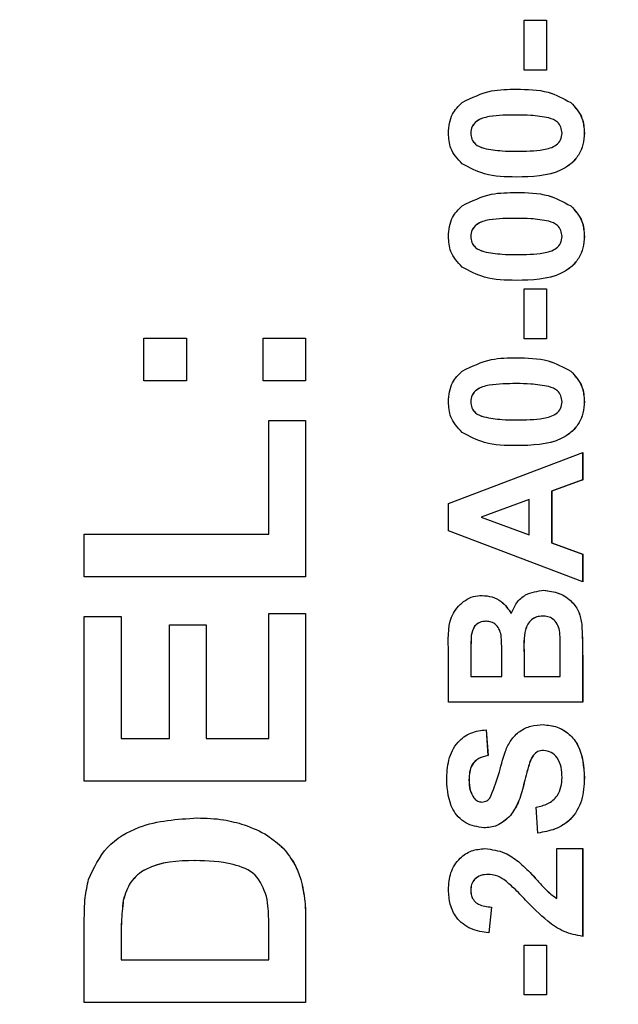
# Model space of a CAD drawing. Units: inches. Extents: x -0.2 to 21.2, y -0.2 to 15.7.
# Drawn here: x 10.2 to 10.5, y 10.9 to 11.3 of the extents above; entities that cross this region are included whole.
import ezdxf

# ---------------------------------------------------------------- set-up
doc = ezdxf.new("R2010")
doc.units = ezdxf.units.IN
doc.header["$LTSCALE"] = 0.5
doc.header["$MEASUREMENT"] = 0
doc.layers.add('PART', color=7, linetype='Continuous')
doc.styles.add('ROMANS', font='romans.shx', dxfattribs={"width": 0.75, "height": 0.15})
doc.dimstyles.new('DWYER_STANDARD', dxfattribs={"dimscale": 1.5, "dimtxt": 0.1, "dimasz": 0.15, "dimexe": 0.078, "dimexo": 0.05, "dimgap": 0.05, "dimtad": 0, "dimtih": 1, "dimtoh": 1, "dimdec": 6, "dimzin": 4, "dimdsep": 46, "dimlunit": 5, "dimtxsty": 'ROMANS', "dimcen": 0.062, "dimclrd": 256, "dimclre": 256, "dimclrt": 256, "dimadec": 3, "dimazin": 1, "dimtfac": 1, "dimtdec": 3, "dimtofl": 0, "dimtmove": 0, "dimatfit": 1, "dimfxl": 0, "dimfrac": 2, "dimtolj": 1, "dimtzin": 0, "dimarcsym": 0})

# ---------------------------------------------------------------- blocks, each defined once
blk = doc.blocks.new('*D85')
at = {"layer": 'PART', "lineweight": -2}
for p, q in [((9.8241, 12.97722), (8.3772, 12.97722)), ((8.4942, 12.75222), (8.4942, 10.6302)), ((8.4942, 7.78983), (8.4942, 9.97395)), ((10.5221, 7.56483), (8.3772, 7.56483))]:
    blk.add_line(p, q, dxfattribs=at)
at = {"layer": 'PART'}
for points in [[(8.5317, 12.75222), (8.4567, 12.75222), (8.4942, 12.97722)], [(8.4567, 7.78983), (8.5317, 7.78983), (8.4942, 7.56483)]]:
    blk.add_solid(points, dxfattribs=at)
at = {"layer": 'PART', "insert": (8.4942, 10.30208), "char_height": 0.15, "attachment_point": 5, "style": 'ROMANS'}
blk.add_mtext('\\A1;5 13/32\\P [137.47]', dxfattribs=at)

msp = doc.modelspace()

# ---------------------------------------------------------------- linework, layer by layer
at = {"layer": 'PART'}
for p, q in [((10.4711312, 11.3015417), (10.4711312, 11.3240981)), ((10.4711312, 11.3240981), (10.4812365, 11.3240981)), ((10.4812016, 11.3240981), (10.4812016, 11.3015417)), ((10.4812365, 11.3240981), (10.4812365, 11.3015417)), ((10.4812365, 11.3015417), (10.4711312, 11.3015417)), ((10.4676226, 11.2929858), (10.4676575, 11.2929858)), ((10.492145, 11.2869821), (10.4921799, 11.2869821)), ((10.4469989, 11.2731517), (10.4470338, 11.2731517)), ((10.4983029, 11.2731517), (10.4983378, 11.2731517)), ((10.4529504, 11.2662851), (10.4529853, 11.2662851)), ((10.4676226, 11.2649847), (10.4676575, 11.2649847)), ((10.4675011, 11.2533176), (10.467536, 11.2533176)), ((10.4676226, 11.2463174), (10.4676575, 11.2463174)), ((10.492145, 11.2403137), (10.4921799, 11.2403137)), ((10.4469989, 11.2264833), (10.4470338, 11.2264833)), ((10.4983029, 11.2264833), (10.4983378, 11.2264833)), ((10.4529504, 11.2196167), (10.4529853, 11.2196167)), ((10.4676226, 11.2183163), (10.4676575, 11.2183163)), ((10.4675011, 11.2066492), (10.467536, 11.2066492)), ((10.4711312, 11.1802038), (10.4711312, 11.2027602)), ((10.4711312, 11.2027602), (10.4812365, 11.2027602)), ((10.4812016, 11.2027602), (10.4812016, 11.1802038)), ((10.4812365, 11.2027602), (10.4812365, 11.1802038)), ((10.2994044, 11.161235), (10.2994044, 11.1804658)), ((10.2994044, 11.1804658), (10.3186234, 11.1804658)), ((10.3185885, 11.1804658), (10.3185885, 11.161235)), ((10.3186234, 11.1804658), (10.3186234, 11.161235)), ((10.3532177, 11.161235), (10.3532177, 11.1804658)), ((10.3532177, 11.1804658), (10.3724368, 11.1804658)), ((10.3724019, 11.1804658), (10.3724019, 11.161235)), ((10.3724368, 11.1804658), (10.3724368, 11.161235)), ((10.4812365, 11.1802038), (10.4711312, 11.1802038)), ((10.4676226, 11.1716479), (10.4676575, 11.1716479)), ((10.492145, 11.1656442), (10.4921799, 11.1656442)), ((10.3186234, 11.161235), (10.2994044, 11.161235)), ((10.3724368, 11.161235), (10.3532177, 11.161235)), ((10.4469989, 11.1518138), (10.4470338, 11.1518138)), ((10.4983029, 11.1518138), (10.4983378, 11.1518138)), ((10.3557802, 11.0920042), (10.3557802, 11.1432863)), ((10.3557802, 11.1432863), (10.3724368, 11.1432863)), ((10.3724019, 11.1432863), (10.3724019, 11.0727734)), ((10.3724368, 11.1432863), (10.3724368, 11.0727734)), ((10.4529504, 11.1449472), (10.4529853, 11.1449472)), ((10.4676226, 11.1436468), (10.4676575, 11.1436468)), ((10.4369285, 11.105826), (10.4975605, 11.1288685)), ((10.4675011, 11.1319797), (10.467536, 11.1319797)), ((10.4975256, 11.1288552), (10.4975256, 11.1164965)), ((10.4975605, 11.1288685), (10.4975605, 11.1164965)), ((10.4975256, 11.1164965), (10.4835336, 11.11138)), ((10.4975605, 11.1164965), (10.4835685, 11.11138)), ((10.4975256, 11.1164965), (10.4975605, 11.1164965)), ((10.4835336, 11.11138), (10.4835336, 11.0880944)), ((10.4835336, 11.11138), (10.4835685, 11.11138)), ((10.4835685, 11.11138), (10.4835685, 11.0880944)), ((10.4369285, 11.0934661), (10.4369285, 11.105826)), ((10.4734283, 11.1076733), (10.4516629, 11.0997007)), ((10.4734632, 11.1076733), (10.4516978, 11.0997007)), ((10.4734283, 11.1076733), (10.4734632, 11.1076733)), ((10.4734632, 11.0917525), (10.4734632, 11.1076733)), ((10.4516629, 11.0997007), (10.4516978, 11.0997007)), ((10.4516629, 11.0997007), (10.4734283, 11.0917525)), ((10.4516978, 11.0997007), (10.4734632, 11.0917525)), ((10.4975605, 11.070533), (10.4369285, 11.0934661)), ((10.2724977, 11.0920042), (10.3557802, 11.0920042)), ((10.2724977, 11.0727734), (10.2724977, 11.0920042)), ((10.4734283, 11.0917525), (10.4734632, 11.0917525)), ((10.4835336, 11.0880944), (10.4975256, 11.0829779)), ((10.4835336, 11.0880944), (10.4835685, 11.0880944)), ((10.4835685, 11.0880944), (10.4975605, 11.0829779)), ((10.4975256, 11.0829779), (10.4975256, 11.0705462)), ((10.4975256, 11.0829779), (10.4975605, 11.0829779)), ((10.4975605, 11.0829779), (10.4975605, 11.070533)), ((10.3724368, 11.0727734), (10.2724977, 11.0727734)), ((10.2724977, 11.0548247), (10.2891542, 11.0548247)), ((10.2724977, 10.9804658), (10.2724977, 11.0548247)), ((10.2891193, 11.0548247), (10.2891193, 10.9996965)), ((10.2891542, 11.0548247), (10.2891542, 10.9996965)), ((10.3557802, 10.9996965), (10.3557802, 11.0561068)), ((10.3557802, 11.0561068), (10.3724368, 11.0561068)), ((10.3724019, 11.0561068), (10.3724019, 10.9804658)), ((10.3724368, 11.0561068), (10.3724368, 10.9804658)), ((10.4538978, 11.0526434), (10.4539327, 11.0526434)), ((10.4653027, 11.0560949), (10.4653376, 11.0560949)), ((10.4794283, 11.0549768), (10.4794632, 11.0549768)), ((10.3109358, 11.0509786), (10.3275923, 11.0509786)), ((10.3109358, 10.9996965), (10.3109358, 11.0509786)), ((10.3275574, 11.0509786), (10.3275574, 10.9996965)), ((10.3275923, 11.0509786), (10.3275923, 10.9996965)), ((10.4971126, 11.0513309), (10.4971475, 11.0513309)), ((10.4472054, 11.0461658), (10.4472403, 11.0461658)), ((10.4369285, 11.0160865), (10.4369285, 11.0405267)), ((10.4874552, 11.0277536), (10.4874552, 11.0396638)), ((10.4469989, 11.0351549), (10.4470338, 11.0351549)), ((10.4469989, 11.0351549), (10.4469989, 11.0277536)), ((10.4470338, 11.0351549), (10.4470338, 11.0277536)), ((10.4610258, 11.0277536), (10.4610258, 11.0362001)), ((10.4710963, 11.0381446), (10.4710963, 11.0277536)), ((10.4710963, 11.0381446), (10.4711312, 11.0381446)), ((10.4711312, 11.0381446), (10.4711312, 11.0277536)), ((10.4975256, 11.0366255), (10.4975256, 11.0160865)), ((10.4975256, 11.0366255), (10.4975605, 11.0366255)), ((10.4975605, 11.0366255), (10.4975605, 11.0160865)), ((10.4469989, 11.0277536), (10.4470338, 11.0277536)), ((10.4470338, 11.0277536), (10.4610258, 11.0277536)), ((10.4710963, 11.0277536), (10.4711312, 11.0277536)), ((10.4711312, 11.0277536), (10.4874552, 11.0277536)), ((10.4975605, 11.0160865), (10.4369285, 11.0160865)), ((10.4539949, 11.0036416), (10.4547723, 10.9919745)), ((10.4540298, 11.0036416), (10.4548072, 10.9919745)), ((10.2891193, 10.9996965), (10.2891542, 10.9996965)), ((10.2891542, 10.9996965), (10.3109358, 10.9996965)), ((10.3275574, 10.9996965), (10.3275923, 10.9996965)), ((10.3275923, 10.9996965), (10.3557802, 10.9996965)), ((10.4798291, 10.9943079), (10.479864, 10.9943079)), ((10.4547723, 10.9919745), (10.4548072, 10.9919745)), ((10.4735376, 10.9886202), (10.4735725, 10.9886202)), ((10.4462216, 10.981073), (10.4462565, 10.981073)), ((10.4983029, 10.9818387), (10.4983378, 10.9818387)), ((10.3724368, 10.9804658), (10.2724977, 10.9804658)), ((10.4709019, 10.9787761), (10.4709368, 10.9787761)), ((10.4483714, 10.9728817), (10.4484063, 10.9728817)), ((10.4520516, 10.9709737), (10.4520865, 10.9709737)), ((10.4773498, 10.9569732), (10.4765725, 10.9686403)), ((10.4649505, 10.9649092), (10.4649854, 10.9649092)), ((10.3446544, 10.9607542), (10.3446893, 10.9607542)), ((10.3623119, 10.9500972), (10.3623468, 10.9500972)), ((10.4859005, 10.9499729), (10.4975605, 10.9499729)), ((10.4859005, 10.9274287), (10.4859005, 10.9499729)), ((10.4975256, 10.9499729), (10.4975256, 10.9103047)), ((10.4975605, 10.9499729), (10.4975605, 10.9103047)), ((10.3224724, 10.9445683), (10.3225073, 10.9445683)), ((10.4685942, 10.9440907), (10.4686291, 10.9440907)), ((10.4549545, 10.9383058), (10.4549894, 10.9383058)), ((10.3702798, 10.9359946), (10.3703147, 10.9359946)), ((10.4469989, 10.9311111), (10.4470338, 10.9311111)), ((10.2900802, 10.9265996), (10.2901151, 10.9265996)), ((10.4563269, 10.9235275), (10.4551852, 10.9118604)), ((10.4563618, 10.9235275), (10.4552201, 10.9118604)), ((10.4563269, 10.9235275), (10.4563618, 10.9235275)), ((10.4858656, 10.9274287), (10.4859005, 10.9274287)), ((10.2724977, 10.8804658), (10.2724977, 10.9171444)), ((10.3557802, 10.8996965), (10.3557802, 10.9155218)), ((10.3724019, 10.9182262), (10.3724019, 10.8804658)), ((10.3724019, 10.9182262), (10.3724368, 10.9182262)), ((10.3724368, 10.9182262), (10.3724368, 10.8804658)), ((10.2891193, 10.9092117), (10.2891193, 10.8996965)), ((10.2891193, 10.9092117), (10.2891542, 10.9092117)), ((10.2891542, 10.9092117), (10.2891542, 10.8996965)), ((10.4711312, 10.8838593), (10.4711312, 10.9064157)), ((10.4711312, 10.9064157), (10.4812365, 10.9064157)), ((10.4812016, 10.9064157), (10.4812016, 10.8838593)), ((10.4812365, 10.9064157), (10.4812365, 10.8838593)), ((10.2891193, 10.8996965), (10.2891542, 10.8996965)), ((10.2891542, 10.8996965), (10.3557802, 10.8996965)), ((10.4812365, 10.8838593), (10.4711312, 10.8838593)), ((10.3724368, 10.8804658), (10.2724977, 10.8804658))]:
    msp.add_line(p, q, dxfattribs=at)
for points, knots in [([(10.4431593, 11.2870307), (10.447489, 11.2891327), (10.4552543, 11.2929028), (10.463853, 11.2929603), (10.4676575, 11.2929858)], [0, 0, 0, 0, 0.55756047, 1, 1, 1, 1]), ([(10.4676226, 11.2929858), (10.4724975, 11.2929348), (10.4811797, 11.2928441), (10.4888024, 11.288769), (10.492145, 11.2869821)], [0, 0, 0, 0, 0.56149278, 1, 1, 1, 1]), ([(10.4676575, 11.2929858), (10.4725324, 11.2929348), (10.4812146, 11.2928441), (10.4888373, 11.288769), (10.4921799, 11.2869821)], [0, 0, 0, 0, 0.56149278, 1, 1, 1, 1]), ([(10.4369285, 11.2731517), (10.4372045, 11.2761698), (10.4376978, 11.2815633), (10.4414894, 11.285359), (10.4431593, 11.2870307)], [0, 0, 0, 0, 0.55956232, 1, 1, 1, 1]), ([(10.492145, 11.2869821), (10.4941764, 11.2847755), (10.4978164, 11.2808214), (10.4981538, 11.2755024), (10.4983029, 11.2731517)], [0, 0, 0, 0, 0.55806415, 1, 1, 1, 1]), ([(10.4921799, 11.2869821), (10.4942113, 11.2847755), (10.4978513, 11.2808214), (10.4981887, 11.2755024), (10.4983378, 11.2731517)], [0, 0, 0, 0, 0.55806415, 1, 1, 1, 1]), ([(10.4676226, 11.2813187), (10.4635355, 11.2813162), (10.4574153, 11.2813124), (10.450265, 11.2794255), (10.4473454, 11.2762533), (10.4471146, 11.2741868), (10.4469989, 11.2731517)], [0, 0, 0, 0, 0.50164457, 0.75118323, 0.87536409, 1, 1, 1, 1]), ([(10.4676575, 11.2813187), (10.4635704, 11.2813162), (10.4574502, 11.2813124), (10.4502999, 11.2794255), (10.4473803, 11.2762533), (10.4471495, 11.2741868), (10.4470338, 11.2731517)], [0, 0, 0, 0, 0.50164457, 0.75118323, 0.87536409, 1, 1, 1, 1]), ([(10.482281, 11.2800183), (10.4795721, 11.2804865), (10.4747306, 11.2813232), (10.4698203, 11.2813201), (10.4676575, 11.2813187)], [0, 0, 0, 0, 0.559536967, 1, 1, 1, 1]), ([(10.4882325, 11.2731517), (10.4881363, 11.2740729), (10.4879441, 11.2759132), (10.4859488, 11.278738), (10.4836726, 11.2795325), (10.482281, 11.2800183)], [0, 0, 0, 0, 0.28033731, 0.56002557, 1, 1, 1, 1]), ([(10.4430864, 11.2593213), (10.4410561, 11.2615285), (10.4374181, 11.2654833), (10.4370786, 11.2708015), (10.4369285, 11.2731517)], [0, 0, 0, 0, 0.55808265, 1, 1, 1, 1]), ([(10.4469989, 11.2731517), (10.4470967, 11.2722312), (10.447292, 11.2703921), (10.4492812, 11.2675642), (10.4515583, 11.2667704), (10.4529504, 11.2662851)], [0, 0, 0, 0, 0.28029235, 0.56001724, 1, 1, 1, 1]), ([(10.4470338, 11.2731517), (10.4471316, 11.2722312), (10.4473269, 11.2703921), (10.4493161, 11.2675642), (10.4515932, 11.2667704), (10.4529853, 11.2662851)], [0, 0, 0, 0, 0.28029235, 0.56001724, 1, 1, 1, 1]), ([(10.4983029, 11.2731517), (10.4981919, 11.2714162), (10.4979701, 11.2679475), (10.4958147, 11.2631167), (10.4924061, 11.2591322), (10.483472, 11.2536081), (10.4745967, 11.2534467), (10.4675011, 11.2533176)], [0, 0, 0, 0, 0.12535268, 0.25054427, 0.37581336, 0.50098099, 1, 1, 1, 1]), ([(10.4983378, 11.2731517), (10.4982268, 11.2714162), (10.498005, 11.2679475), (10.4958495, 11.2631167), (10.492441, 11.2591322), (10.4835069, 11.2536081), (10.4746316, 11.2534467), (10.467536, 11.2533176)], [0, 0, 0, 0, 0.12535268, 0.25054427, 0.37581336, 0.50098099, 1, 1, 1, 1]), ([(10.4676575, 11.2649847), (10.4717376, 11.2649897), (10.4778477, 11.2649972), (10.4849977, 11.2668711), (10.4878978, 11.2700543), (10.4881207, 11.2721176), (10.4882325, 11.2731517)], [0, 0, 0, 0, 0.50168528, 0.75127264, 0.87533977, 1, 1, 1, 1]), ([(10.4529504, 11.2662851), (10.4556685, 11.2658173), (10.4605264, 11.2649811), (10.4654527, 11.2649836), (10.4676226, 11.2649847)], [0, 0, 0, 0, 0.5595406, 1, 1, 1, 1]), ([(10.4529853, 11.2662851), (10.4557034, 11.2658173), (10.4605613, 11.2649811), (10.4654876, 11.2649836), (10.4676575, 11.2649847)], [0, 0, 0, 0, 0.5595406, 1, 1, 1, 1]), ([(10.467536, 11.2533176), (10.4626757, 11.2533751), (10.4540197, 11.2534775), (10.4464193, 11.2575399), (10.4430864, 11.2593213)], [0, 0, 0, 0, 0.5614898, 1, 1, 1, 1]), ([(10.4431593, 11.2403623), (10.447489, 11.2424643), (10.4552543, 11.2462344), (10.463853, 11.2462919), (10.4676575, 11.2463174)], [0, 0, 0, 0, 0.55756047, 1, 1, 1, 1]), ([(10.4676226, 11.2463174), (10.4724975, 11.2462664), (10.4811797, 11.2461757), (10.4888024, 11.2421006), (10.492145, 11.2403137)], [0, 0, 0, 0, 0.56149278, 1, 1, 1, 1]), ([(10.4676575, 11.2463174), (10.4725324, 11.2462664), (10.4812146, 11.2461757), (10.4888373, 11.2421006), (10.4921799, 11.2403137)], [0, 0, 0, 0, 0.561492777, 1, 1, 1, 1]), ([(10.4369285, 11.2264833), (10.4372045, 11.2295013), (10.4376978, 11.2348949), (10.4414894, 11.2386905), (10.4431593, 11.2403623)], [0, 0, 0, 0, 0.55956232, 1, 1, 1, 1]), ([(10.492145, 11.2403137), (10.4941764, 11.238107), (10.4978164, 11.234153), (10.4981538, 11.228834), (10.4983029, 11.2264833)], [0, 0, 0, 0, 0.55806415, 1, 1, 1, 1]), ([(10.4921799, 11.2403137), (10.4942113, 11.238107), (10.4978513, 11.234153), (10.4981887, 11.228834), (10.4983378, 11.2264833)], [0, 0, 0, 0, 0.558064155, 1, 1, 1, 1]), ([(10.4676226, 11.2346503), (10.4635355, 11.2346477), (10.4574153, 11.234644), (10.450265, 11.2327571), (10.4473454, 11.2295849), (10.4471146, 11.2275184), (10.4469989, 11.2264833)], [0, 0, 0, 0, 0.50164457, 0.75118323, 0.87536409, 1, 1, 1, 1]), ([(10.4676575, 11.2346503), (10.4635704, 11.2346477), (10.4574502, 11.234644), (10.4502999, 11.2327571), (10.4473803, 11.2295849), (10.4471495, 11.2275184), (10.4470338, 11.2264833)], [0, 0, 0, 0, 0.501644572, 0.751183234, 0.87536409, 1, 1, 1, 1]), ([(10.482281, 11.2333499), (10.4795721, 11.2338181), (10.4747306, 11.2346548), (10.4698203, 11.2346516), (10.4676575, 11.2346503)], [0, 0, 0, 0, 0.55953697, 1, 1, 1, 1]), ([(10.4882325, 11.2264833), (10.4881363, 11.2274045), (10.4879441, 11.2292448), (10.4859488, 11.2320696), (10.4836726, 11.2328641), (10.482281, 11.2333499)], [0, 0, 0, 0, 0.28033731, 0.56002557, 1, 1, 1, 1]), ([(10.4430864, 11.2126529), (10.4410561, 11.21486), (10.4374181, 11.2188149), (10.4370786, 11.2241331), (10.4369285, 11.2264833)], [0, 0, 0, 0, 0.55808265, 1, 1, 1, 1]), ([(10.4469989, 11.2264833), (10.4470967, 11.2255628), (10.447292, 11.2237237), (10.4492812, 11.2208958), (10.4515583, 11.220102), (10.4529504, 11.2196167)], [0, 0, 0, 0, 0.28029235, 0.56001724, 1, 1, 1, 1]), ([(10.4470338, 11.2264833), (10.4471316, 11.2255628), (10.4473269, 11.2237237), (10.4493161, 11.2208958), (10.4515932, 11.220102), (10.4529853, 11.2196167)], [0, 0, 0, 0, 0.28029235, 0.56001724, 1, 1, 1, 1]), ([(10.4983029, 11.2264833), (10.4981919, 11.2247478), (10.4979701, 11.2212791), (10.4958147, 11.2164483), (10.4924061, 11.2124637), (10.483472, 11.2069396), (10.4745967, 11.2067782), (10.4675011, 11.2066492)], [0, 0, 0, 0, 0.12535268, 0.25054427, 0.37581336, 0.50098099, 1, 1, 1, 1]), ([(10.4983378, 11.2264833), (10.4982268, 11.2247478), (10.498005, 11.2212791), (10.4958495, 11.2164483), (10.492441, 11.2124637), (10.4835069, 11.2069396), (10.4746316, 11.2067782), (10.467536, 11.2066492)], [0, 0, 0, 0, 0.12535268, 0.25054427, 0.37581336, 0.50098099, 1, 1, 1, 1]), ([(10.4676575, 11.2183163), (10.4717376, 11.2183213), (10.4778477, 11.2183288), (10.4849977, 11.2202027), (10.4878978, 11.2233858), (10.4881207, 11.2254492), (10.4882325, 11.2264833)], [0, 0, 0, 0, 0.50168528, 0.75127264, 0.87533977, 1, 1, 1, 1]), ([(10.4529504, 11.2196167), (10.4556685, 11.2191489), (10.4605264, 11.2183127), (10.4654527, 11.2183152), (10.4676226, 11.2183163)], [0, 0, 0, 0, 0.5595406, 1, 1, 1, 1]), ([(10.4529853, 11.2196167), (10.4557034, 11.2191489), (10.4605613, 11.2183127), (10.4654876, 11.2183152), (10.4676575, 11.2183163)], [0, 0, 0, 0, 0.5595406, 1, 1, 1, 1]), ([(10.467536, 11.2066492), (10.4626757, 11.2067067), (10.4540197, 11.206809), (10.4464193, 11.2108715), (10.4430864, 11.2126529)], [0, 0, 0, 0, 0.5614898, 1, 1, 1, 1]), ([(10.4431593, 11.1656928), (10.447489, 11.1677948), (10.4552543, 11.1715649), (10.463853, 11.1716224), (10.4676575, 11.1716479)], [0, 0, 0, 0, 0.55756047, 1, 1, 1, 1]), ([(10.4676226, 11.1716479), (10.4724975, 11.171597), (10.4811797, 11.1715062), (10.4888024, 11.1674312), (10.492145, 11.1656442)], [0, 0, 0, 0, 0.56149278, 1, 1, 1, 1]), ([(10.4676575, 11.1716479), (10.4725324, 11.171597), (10.4812146, 11.1715062), (10.4888373, 11.1674312), (10.4921799, 11.1656442)], [0, 0, 0, 0, 0.56149278, 1, 1, 1, 1]), ([(10.4369285, 11.1518138), (10.4372045, 11.1548319), (10.4376978, 11.1602255), (10.4414894, 11.1640211), (10.4431593, 11.1656928)], [0, 0, 0, 0, 0.55956232, 1, 1, 1, 1]), ([(10.492145, 11.1656442), (10.4941764, 11.1634376), (10.4978164, 11.1594835), (10.4981538, 11.1541645), (10.4983029, 11.1518138)], [0, 0, 0, 0, 0.55806415, 1, 1, 1, 1]), ([(10.4921799, 11.1656442), (10.4942113, 11.1634376), (10.4978513, 11.1594835), (10.4981887, 11.1541645), (10.4983378, 11.1518138)], [0, 0, 0, 0, 0.55806415, 1, 1, 1, 1]), ([(10.4676226, 11.1599808), (10.4635355, 11.1599783), (10.4574153, 11.1599745), (10.450265, 11.1580876), (10.4473454, 11.1549154), (10.4471146, 11.1528489), (10.4469989, 11.1518138)], [0, 0, 0, 0, 0.50164457, 0.75118323, 0.87536409, 1, 1, 1, 1]), ([(10.4676575, 11.1599808), (10.4635704, 11.1599783), (10.4574502, 11.1599745), (10.4502999, 11.1580876), (10.4473803, 11.1549154), (10.4471495, 11.1528489), (10.4470338, 11.1518138)], [0, 0, 0, 0, 0.50164457, 0.75118323, 0.87536409, 1, 1, 1, 1]), ([(10.482281, 11.1586804), (10.4795721, 11.1591486), (10.4747306, 11.1599853), (10.4698203, 11.1599822), (10.4676575, 11.1599808)], [0, 0, 0, 0, 0.55953697, 1, 1, 1, 1]), ([(10.4882325, 11.1518138), (10.4881363, 11.152735), (10.4879441, 11.1545753), (10.4859488, 11.1574001), (10.4836726, 11.1581946), (10.482281, 11.1586804)], [0, 0, 0, 0, 0.28033731, 0.56002557, 1, 1, 1, 1]), ([(10.4430864, 11.1379834), (10.4410561, 11.1401906), (10.4374181, 11.1441454), (10.4370786, 11.1494636), (10.4369285, 11.1518138)], [0, 0, 0, 0, 0.55808265, 1, 1, 1, 1]), ([(10.4469989, 11.1518138), (10.4470967, 11.1508933), (10.447292, 11.1490542), (10.4492812, 11.1462263), (10.4515583, 11.1454325), (10.4529504, 11.1449472)], [0, 0, 0, 0, 0.28029235, 0.56001724, 1, 1, 1, 1]), ([(10.4470338, 11.1518138), (10.4471316, 11.1508933), (10.4473269, 11.1490542), (10.4493161, 11.1462263), (10.4515932, 11.1454325), (10.4529853, 11.1449472)], [0, 0, 0, 0, 0.28029235, 0.56001724, 1, 1, 1, 1]), ([(10.4983029, 11.1518138), (10.4981919, 11.1500783), (10.4979701, 11.1466096), (10.4958147, 11.1417788), (10.4924061, 11.1377943), (10.483472, 11.1322702), (10.4745967, 11.1321088), (10.4675011, 11.1319797)], [0, 0, 0, 0, 0.12535268, 0.25054427, 0.37581336, 0.50098099, 1, 1, 1, 1]), ([(10.4983378, 11.1518138), (10.4982268, 11.1500783), (10.498005, 11.1466096), (10.4958495, 11.1417788), (10.492441, 11.1377943), (10.4835069, 11.1322702), (10.4746316, 11.1321088), (10.467536, 11.1319797)], [0, 0, 0, 0, 0.12535268, 0.25054427, 0.37581336, 0.50098099, 1, 1, 1, 1]), ([(10.4676575, 11.1436468), (10.4717376, 11.1436518), (10.4778477, 11.1436593), (10.4849977, 11.1455332), (10.4878978, 11.1487164), (10.4881207, 11.1507797), (10.4882325, 11.1518138)], [0, 0, 0, 0, 0.50168528, 0.75127264, 0.87533977, 1, 1, 1, 1]), ([(10.4529504, 11.1449472), (10.4556685, 11.1444794), (10.4605264, 11.1436432), (10.4654527, 11.1436457), (10.4676226, 11.1436468)], [0, 0, 0, 0, 0.5595406, 1, 1, 1, 1]), ([(10.4529853, 11.1449472), (10.4557034, 11.1444794), (10.4605613, 11.1436432), (10.4654876, 11.1436457), (10.4676575, 11.1436468)], [0, 0, 0, 0, 0.5595406, 1, 1, 1, 1]), ([(10.467536, 11.1319797), (10.4626757, 11.1320372), (10.4540197, 11.1321396), (10.4464193, 11.136202), (10.4430864, 11.1379834)], [0, 0, 0, 0, 0.5614898, 1, 1, 1, 1]), ([(10.4653376, 11.0560949), (10.4660285, 11.057778), (10.4674092, 11.0611412), (10.4724347, 11.0656456), (10.4771254, 11.0662658), (10.4799855, 11.066644)], [0, 0, 0, 0, 0.28104765, 0.56161846, 1, 1, 1, 1]), ([(10.4799506, 11.066644), (10.4823065, 11.0663546), (10.4870173, 11.0657761), (10.4926534, 11.0619818), (10.4961528, 11.0568539), (10.4967925, 11.0531734), (10.4971126, 11.0513309)], [0, 0, 0, 0, 0.279788668, 0.559452595, 0.779460996, 1, 1, 1, 1]), ([(10.4799855, 11.066644), (10.4823414, 11.0663546), (10.4870522, 11.0657761), (10.4926883, 11.0619818), (10.4961877, 11.0568539), (10.4968273, 11.0531734), (10.4971475, 11.0513309)], [0, 0, 0, 0, 0.27978867, 0.5594526, 0.779461, 1, 1, 1, 1]), ([(10.4369285, 11.0405267), (10.4367923, 11.0461059), (10.4365881, 11.0544705), (10.443286, 11.061675), (10.4481558, 11.0640155), (10.4508407, 11.0642122), (10.4521837, 11.0643105)], [0, 0, 0, 0, 0.499350264, 0.748653164, 0.874281855, 1, 1, 1, 1]), ([(10.4521488, 11.0643105), (10.4536731, 11.0641797), (10.4567216, 11.0639182), (10.4617569, 11.0614158), (10.4639601, 11.0581096), (10.4653027, 11.0560949)], [0, 0, 0, 0, 0.28092164, 0.56181819, 1, 1, 1, 1]), ([(10.4521837, 11.0643105), (10.453708, 11.0641797), (10.4567565, 11.0639182), (10.4617918, 11.0614158), (10.463995, 11.0581096), (10.4653376, 11.0560949)], [0, 0, 0, 0, 0.28092164, 0.56181819, 1, 1, 1, 1]), ([(10.4538978, 11.0526434), (10.4529283, 11.0525585), (10.4509929, 11.0523889), (10.4480625, 11.0501763), (10.4475303, 11.0476861), (10.4472054, 11.0461658)], [0, 0, 0, 0, 0.28107092, 0.5610922, 1, 1, 1, 1]), ([(10.4539327, 11.0526434), (10.4529632, 11.0525585), (10.4510278, 11.0523889), (10.4480974, 11.0501763), (10.4475652, 11.0476861), (10.4472403, 11.0461658)], [0, 0, 0, 0, 0.28107092, 0.5610922, 1, 1, 1, 1]), ([(10.4608194, 11.0455459), (10.4606441, 11.0465595), (10.4602942, 11.0485829), (10.4586615, 11.0510281), (10.4563575, 11.0524621), (10.4547415, 11.0525829), (10.4539327, 11.0526434)], [0, 0, 0, 0, 0.28049426, 0.55992514, 0.77975171, 1, 1, 1, 1]), ([(10.4794283, 11.0549768), (10.4785339, 11.0549129), (10.4767465, 11.0547852), (10.4743325, 11.0534661), (10.472592, 11.0513702), (10.4708061, 11.0462646), (10.4709673, 11.041754), (10.4710963, 11.0381446)], [0, 0, 0, 0, 0.12494765, 0.24971493, 0.37443908, 0.49941617, 1, 1, 1, 1]), ([(10.4794632, 11.0549768), (10.4785688, 11.0549129), (10.4767814, 11.0547852), (10.4743674, 11.0534661), (10.4726269, 11.0513702), (10.470841, 11.0462646), (10.4710022, 11.041754), (10.4711312, 11.0381446)], [0, 0, 0, 0, 0.12494765, 0.24971493, 0.37443908, 0.49941617, 1, 1, 1, 1]), ([(10.4870786, 11.0484992), (10.4868129, 11.0494954), (10.486282, 11.0514854), (10.4843132, 11.0536907), (10.4818864, 11.0548465), (10.4802714, 11.0549334), (10.4794632, 11.0549768)], [0, 0, 0, 0, 0.28001336, 0.55935415, 0.7794868, 1, 1, 1, 1]), ([(10.4874552, 11.0396638), (10.4874647, 11.0413173), (10.4874816, 11.0442691), (10.4872017, 11.047207), (10.4870786, 11.0484992)], [0, 0, 0, 0, 0.56018368, 1, 1, 1, 1]), ([(10.4971126, 11.0513309), (10.4972458, 11.0485876), (10.4974837, 11.0436884), (10.4975128, 11.0387837), (10.4975256, 11.0366255)], [0, 0, 0, 0, 0.559954151, 1, 1, 1, 1]), ([(10.4971475, 11.0513309), (10.4972807, 11.0485876), (10.4975186, 11.0436884), (10.4975477, 11.0387837), (10.4975605, 11.0366255)], [0, 0, 0, 0, 0.559954151, 1, 1, 1, 1]), ([(10.4472054, 11.0461658), (10.4471264, 11.0441113), (10.4469854, 11.0404422), (10.4469948, 11.0367706), (10.4469989, 11.0351549)], [0, 0, 0, 0, 0.55995031, 1, 1, 1, 1]), ([(10.4472403, 11.0461658), (10.4471613, 11.0441113), (10.4470203, 11.0404422), (10.4470297, 11.0367706), (10.4470338, 11.0351549)], [0, 0, 0, 0, 0.55995031, 1, 1, 1, 1]), ([(10.4610258, 11.0362001), (10.461034, 11.0379459), (10.4610486, 11.0410633), (10.4608894, 11.0441763), (10.4608194, 11.0455459)], [0, 0, 0, 0, 0.56004787, 1, 1, 1, 1]), ([(10.4361512, 10.9809272), (10.4362813, 10.9839767), (10.4365405, 10.9900549), (10.4403351, 10.9979529), (10.4468623, 11.0027742), (10.451639, 11.0033522), (10.4540298, 11.0036416)], [0, 0, 0, 0, 0.28101538, 0.56010878, 0.77982509, 1, 1, 1, 1]), ([(10.4556938, 10.9727724), (10.4570824, 10.9762241), (10.4598661, 10.9831443), (10.4617468, 10.9923063), (10.4649809, 10.9991196), (10.4689629, 11.0031819), (10.4741285, 11.0056677), (10.4778697, 11.0058725), (10.4797426, 11.005975)], [0, 0, 0, 0, 0.24942306, 0.50005297, 0.62520302, 0.75014239, 0.8749182, 1, 1, 1, 1]), ([(10.4797077, 11.005975), (10.481841, 11.005742), (10.4861086, 11.0052758), (10.4917199, 11.0018491), (10.4975301, 10.9943325), (10.4979843, 10.986989), (10.4983029, 10.9818387)], [0, 0, 0, 0, 0.186966265, 0.3740057, 0.560966865, 1, 1, 1, 1]), ([(10.4797426, 11.005975), (10.4818759, 11.005742), (10.4861435, 11.0052758), (10.4917548, 11.0018491), (10.497565, 10.9943325), (10.4980192, 10.986989), (10.4983378, 10.9818387)], [0, 0, 0, 0, 0.18696627, 0.3740057, 0.56096686, 1, 1, 1, 1]), ([(10.4798291, 10.9943079), (10.4789672, 10.9942204), (10.4772448, 10.9940456), (10.4748353, 10.9919292), (10.4740303, 10.9898767), (10.4735376, 10.9886202)], [0, 0, 0, 0, 0.2797787, 0.55908792, 1, 1, 1, 1]), ([(10.479864, 10.9943079), (10.4790021, 10.9942204), (10.4772797, 10.9940456), (10.4748702, 10.9919292), (10.4740652, 10.9898767), (10.4735725, 10.9886202)], [0, 0, 0, 0, 0.2797787, 0.55908792, 1, 1, 1, 1]), ([(10.4882325, 10.9821547), (10.4881702, 10.9836958), (10.4880458, 10.9867702), (10.4863994, 10.9908012), (10.4834827, 10.9937157), (10.4810681, 10.9941109), (10.479864, 10.9943079)], [0, 0, 0, 0, 0.28122815, 0.56100763, 0.78109853, 1, 1, 1, 1]), ([(10.4547723, 10.9919745), (10.4533495, 10.9916645), (10.4505177, 10.9910476), (10.4465293, 10.987242), (10.4463384, 10.9834151), (10.4462216, 10.981073)], [0, 0, 0, 0, 0.28152148, 0.56030466, 1, 1, 1, 1]), ([(10.4548072, 10.9919745), (10.4533844, 10.9916645), (10.4505526, 10.9910476), (10.4465642, 10.987242), (10.4463733, 10.9834151), (10.4462565, 10.981073)], [0, 0, 0, 0, 0.281521483, 0.560304665, 1, 1, 1, 1]), ([(10.4735376, 10.9886202), (10.4730113, 10.9867919), (10.4720714, 10.9835269), (10.4712593, 10.9802278), (10.4709019, 10.9787761)], [0, 0, 0, 0, 0.55995597, 1, 1, 1, 1]), ([(10.4735725, 10.9886202), (10.4730462, 10.9867919), (10.4721063, 10.9835269), (10.4712942, 10.9802278), (10.4709368, 10.9787761)], [0, 0, 0, 0, 0.559955972, 1, 1, 1, 1]), ([(10.4529003, 10.9593066), (10.4500359, 10.9597721), (10.4443084, 10.9607029), (10.4370561, 10.9689205), (10.4364947, 10.9763698), (10.4361512, 10.9809272)], [0, 0, 0, 0, 0.27974785, 0.55936163, 1, 1, 1, 1]), ([(10.4462216, 10.981073), (10.4462727, 10.9794431), (10.4463638, 10.9765352), (10.4477585, 10.9739971), (10.4483714, 10.9728817)], [0, 0, 0, 0, 0.56054381, 1, 1, 1, 1]), ([(10.4462565, 10.981073), (10.4463076, 10.9794431), (10.4463987, 10.9765352), (10.4477934, 10.9739971), (10.4484063, 10.9728817)], [0, 0, 0, 0, 0.56054381, 1, 1, 1, 1]), ([(10.4765725, 10.9686403), (10.4783758, 10.9690696), (10.4819695, 10.969925), (10.486119, 10.9733271), (10.4879976, 10.9778019), (10.4881541, 10.9807023), (10.4882325, 10.9821547)], [0, 0, 0, 0, 0.28058194, 0.55915248, 0.77925062, 1, 1, 1, 1]), ([(10.4983029, 10.9818387), (10.4981277, 10.9784266), (10.4977785, 10.9716278), (10.4928488, 10.9630414), (10.4852147, 10.9583658), (10.4799511, 10.9574379), (10.4773149, 10.9569732)], [0, 0, 0, 0, 0.28071507, 0.55934019, 0.77930868, 1, 1, 1, 1]), ([(10.4983378, 10.9818387), (10.4981626, 10.9784266), (10.4978134, 10.9716278), (10.4928837, 10.9630414), (10.4852496, 10.9583658), (10.479986, 10.9574379), (10.4773498, 10.9569732)], [0, 0, 0, 0, 0.28071507, 0.55934019, 0.77930868, 1, 1, 1, 1]), ([(10.4709019, 10.9787761), (10.4702016, 10.9760003), (10.4689527, 10.9710504), (10.4661719, 10.9667834), (10.4649505, 10.9649092)], [0, 0, 0, 0, 0.56076838, 1, 1, 1, 1]), ([(10.4709368, 10.9787761), (10.4702365, 10.9760003), (10.4689876, 10.9710504), (10.4662068, 10.9667834), (10.4649854, 10.9649092)], [0, 0, 0, 0, 0.56076838, 1, 1, 1, 1]), ([(10.4483714, 10.9728817), (10.4489328, 10.9722679), (10.4499374, 10.9711692), (10.4514043, 10.9710336), (10.4520516, 10.9709737)], [0, 0, 0, 0, 0.55875794, 1, 1, 1, 1]), ([(10.4484063, 10.9728817), (10.4489677, 10.9722679), (10.4499723, 10.9711692), (10.4514392, 10.9710336), (10.4520865, 10.9709737)], [0, 0, 0, 0, 0.55875794, 1, 1, 1, 1]), ([(10.4520865, 10.9709737), (10.4528755, 10.9710878), (10.4542883, 10.9712921), (10.4552633, 10.972319), (10.4556938, 10.9727724)], [0, 0, 0, 0, 0.5584796, 1, 1, 1, 1]), ([(10.2743996, 10.9360747), (10.2768421, 10.9412356), (10.2817375, 10.9515793), (10.299943, 10.9623662), (10.3145188, 10.9632555), (10.3234282, 10.9637991)], [0, 0, 0, 0, 0.27907219, 0.55933803, 1, 1, 1, 1]), ([(10.3233933, 10.9637991), (10.3274346, 10.9637007), (10.3346501, 10.963525), (10.3415979, 10.9616007), (10.3446544, 10.9607542)], [0, 0, 0, 0, 0.56007995, 1, 1, 1, 1]), ([(10.3234282, 10.9637991), (10.3274695, 10.9637007), (10.334685, 10.963525), (10.3416328, 10.9616007), (10.3446893, 10.9607542)], [0, 0, 0, 0, 0.56007995, 1, 1, 1, 1]), ([(10.4649505, 10.9649092), (10.4630171, 10.9631234), (10.45956, 10.9599301), (10.4549133, 10.9594973), (10.4528654, 10.9593066)], [0, 0, 0, 0, 0.559266484, 1, 1, 1, 1]), ([(10.4649854, 10.9649092), (10.463052, 10.9631234), (10.4595949, 10.9599301), (10.4549482, 10.9594973), (10.4529003, 10.9593066)], [0, 0, 0, 0, 0.55926648, 1, 1, 1, 1]), ([(10.3446544, 10.9607542), (10.3483016, 10.9593289), (10.3548144, 10.9567836), (10.360021, 10.9521402), (10.3623119, 10.9500972)], [0, 0, 0, 0, 0.56000731, 1, 1, 1, 1]), ([(10.3446893, 10.9607542), (10.3483365, 10.9593289), (10.3548493, 10.9567836), (10.3600559, 10.9521402), (10.3623468, 10.9500972)], [0, 0, 0, 0, 0.56000731, 1, 1, 1, 1]), ([(10.3623119, 10.9500972), (10.3642322, 10.9477054), (10.3676648, 10.9434301), (10.36948, 10.9382685), (10.3702798, 10.9359946)], [0, 0, 0, 0, 0.55944295, 1, 1, 1, 1]), ([(10.3623468, 10.9500972), (10.3642671, 10.9477054), (10.3676997, 10.9434301), (10.3695149, 10.9382685), (10.3703147, 10.9359946)], [0, 0, 0, 0, 0.559442955, 1, 1, 1, 1]), ([(10.4369285, 10.9313541), (10.4370987, 10.9339824), (10.4374382, 10.9392255), (10.4415272, 10.9455547), (10.4472475, 10.9494036), (10.4513635, 10.9497831), (10.4534225, 10.9499729)], [0, 0, 0, 0, 0.28057205, 0.55972032, 0.77975197, 1, 1, 1, 1]), ([(10.4533876, 10.9499729), (10.4565052, 10.9495769), (10.4620869, 10.948868), (10.4666012, 10.9455539), (10.4685942, 10.9440907)], [0, 0, 0, 0, 0.55851933, 1, 1, 1, 1]), ([(10.4534225, 10.9499729), (10.4565401, 10.9495769), (10.4621218, 10.948868), (10.4666361, 10.9455539), (10.4686291, 10.9440907)], [0, 0, 0, 0, 0.55851933, 1, 1, 1, 1]), ([(10.3224724, 10.9445683), (10.3146976, 10.9443814), (10.3038643, 10.9441211), (10.2927492, 10.9352625), (10.2909704, 10.9294889), (10.2900802, 10.9265996)], [0, 0, 0, 0, 0.55942922, 0.77951572, 1, 1, 1, 1]), ([(10.3225073, 10.9445683), (10.3147325, 10.9443814), (10.3038992, 10.9441211), (10.2927841, 10.9352625), (10.2910053, 10.9294889), (10.2901151, 10.9265996)], [0, 0, 0, 0, 0.55942922, 0.77951572, 1, 1, 1, 1]), ([(10.3548193, 10.9283223), (10.3534656, 10.931877), (10.3507504, 10.9390072), (10.3376066, 10.9441031), (10.3282416, 10.9443917), (10.3225073, 10.9445683)], [0, 0, 0, 0, 0.2781916, 0.55801899, 1, 1, 1, 1]), ([(10.4685942, 10.9440907), (10.4705959, 10.9422376), (10.4738941, 10.9391842), (10.4780592, 10.9345221), (10.4815545, 10.9305175), (10.4844298, 10.9284574), (10.4858656, 10.9274287)], [0, 0, 0, 0, 0.33998926, 0.56019352, 0.7803806, 1, 1, 1, 1]), ([(10.4686291, 10.9440907), (10.4706308, 10.9422376), (10.473929, 10.9391842), (10.4780941, 10.9345221), (10.4815894, 10.9305175), (10.4844647, 10.9284574), (10.4859005, 10.9274287)], [0, 0, 0, 0, 0.33998926, 0.56019352, 0.7803806, 1, 1, 1, 1]), ([(10.4549545, 10.9383058), (10.4538122, 10.9382438), (10.4515348, 10.9381203), (10.4487117, 10.9363982), (10.4471734, 10.9338033), (10.4470571, 10.9320095), (10.4469989, 10.9311111)], [0, 0, 0, 0, 0.28061958, 0.55949551, 0.77938204, 1, 1, 1, 1]), ([(10.4549894, 10.9383058), (10.4538471, 10.9382438), (10.4515697, 10.9381203), (10.4487466, 10.9363982), (10.4472083, 10.9338033), (10.447092, 10.9320095), (10.4470338, 10.9311111)], [0, 0, 0, 0, 0.28061958, 0.55949551, 0.77938204, 1, 1, 1, 1]), ([(10.4619975, 10.9359967), (10.4607772, 10.9367125), (10.4585984, 10.9379905), (10.456092, 10.9382095), (10.4549894, 10.9383058)], [0, 0, 0, 0, 0.56006066, 1, 1, 1, 1]), ([(10.2724977, 10.9171444), (10.2725188, 10.9207159), (10.2725566, 10.9270907), (10.2738367, 10.9333306), (10.2743996, 10.9360747)], [0, 0, 0, 0, 0.56023822, 1, 1, 1, 1]), ([(10.3702798, 10.9359946), (10.3710125, 10.9327177), (10.3723218, 10.9268618), (10.3723774, 10.9208666), (10.3724019, 10.9182262)], [0, 0, 0, 0, 0.5595793, 1, 1, 1, 1]), ([(10.3703147, 10.9359946), (10.3710474, 10.9327177), (10.3723567, 10.9268618), (10.3724123, 10.9208666), (10.3724368, 10.9182262)], [0, 0, 0, 0, 0.5595793, 1, 1, 1, 1]), ([(10.471787, 10.9267116), (10.4700541, 10.928547), (10.466961, 10.9318232), (10.4635135, 10.9347219), (10.4619975, 10.9359967)], [0, 0, 0, 0, 0.56023661, 1, 1, 1, 1]), ([(10.3557802, 10.9155218), (10.3557803, 10.9179268), (10.3557803, 10.9222197), (10.3551128, 10.9264583), (10.3548193, 10.9283223)], [0, 0, 0, 0, 0.56021558, 1, 1, 1, 1]), ([(10.4552201, 10.9118604), (10.4524349, 10.9122769), (10.4468895, 10.9131064), (10.4404606, 10.9181155), (10.4373646, 10.9247648), (10.437074, 10.9291563), (10.4369285, 10.9313541)], [0, 0, 0, 0, 0.28075187, 0.55897015, 0.77927452, 1, 1, 1, 1]), ([(10.4469989, 10.9311111), (10.4470551, 10.9302629), (10.4471672, 10.9285683), (10.4484407, 10.9262863), (10.4514319, 10.9240139), (10.4543082, 10.9237281), (10.4563269, 10.9235275)], [0, 0, 0, 0, 0.18723614, 0.37408386, 0.56069641, 1, 1, 1, 1]), ([(10.4470338, 10.9311111), (10.44709, 10.9302629), (10.4472021, 10.9285683), (10.4484756, 10.9262863), (10.4514668, 10.9240139), (10.4543431, 10.9237281), (10.4563618, 10.9235275)], [0, 0, 0, 0, 0.18723614, 0.37408386, 0.56069641, 1, 1, 1, 1]), ([(10.2900802, 10.9265996), (10.2897306, 10.923364), (10.2891059, 10.9175835), (10.2891152, 10.9117708), (10.2891193, 10.9092117)], [0, 0, 0, 0, 0.55975312, 1, 1, 1, 1]), ([(10.2901151, 10.9265996), (10.2897655, 10.923364), (10.2891408, 10.9175835), (10.2891501, 10.9117708), (10.2891542, 10.9092117)], [0, 0, 0, 0, 0.55975312, 1, 1, 1, 1]), ([(10.4975605, 10.9103047), (10.4946775, 10.9108711), (10.4889095, 10.9120042), (10.4801913, 10.9180541), (10.4749767, 10.9234259), (10.471787, 10.9267116)], [0, 0, 0, 0, 0.27957706, 0.55933773, 1, 1, 1, 1])]:
    msp.add_open_spline(points, degree=3, knots=knots, dxfattribs=at)

# ---------------------------------------------------------------- dimensions: what is measured, and where the dimension line sits
dim = msp.add_linear_dim(base=(8.4942026, 7.5648338), p1=(9.8991004, 12.9772204), p2=(10.5971004, 7.5648338), angle=90, dimstyle='DWYER_STANDARD', override={"dimpost": '\\X'}, dxfattribs=at)
dim.commit()
dim.dimension.update_dxf_attribs({"geometry": '*D85', "text_midpoint": (8.4942026, 10.3020775), "dimtype": 160})

doc.saveas('drawing.dxf')
